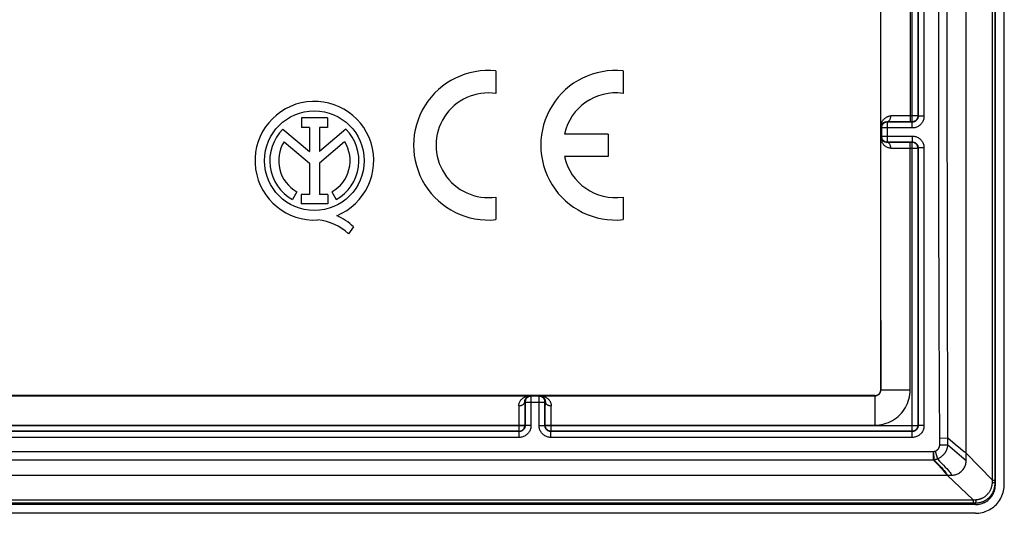
# Model space of a CAD drawing. Units: millimetres. Extents: x -61 to 61, y -45 to 45.
# Drawn here: x 27 to 61, y -45 to -28 of the extents above; entities that cross this region are included whole.
import ezdxf

# ---------------------------------------------------------------- set-up
doc = ezdxf.new("R2010")
doc.units = ezdxf.units.MM
doc.header["$LTSCALE"] = 16.335
doc.layers.get('0').update_dxf_attribs({"linetype": 'CONTINUOUS'})
doc.layers.add('RACCORDO', color=7, linetype='CONTINUOUS')

msp = doc.modelspace()

# ---------------------------------------------------------------- linework, layer by layer
at = {"color": 7, "linetype": 'CONTINUOUS'}
for p, q in [((60.7, -44.004), (60.7, 44.004)), ((59.7, -43.2), (59.7, 43.2)), ((43.665, -29.913), (43.665, -30.683)), ((48, -29.913), (48, -30.683)), ((37.924, -31.518), (37.033, -31.518)), ((37.033, -31.518), (37.033, -31.841)), ((37.924, -31.518), (37.924, -31.841)), ((37.307, -31.841), (37.033, -31.841)), ((37.307, -31.841), (37.307, -32.661)), ((37.924, -31.841), (37.649, -31.841)), ((37.649, -31.841), (37.649, -32.661)), ((36.403, -31.899), (37.307, -32.661)), ((38.551, -31.901), (37.649, -32.661)), ((47.49, -32.068), (46.002, -32.068)), ((47.49, -32.068), (47.49, -32.833)), ((36.443, -32.331), (37.307, -33.059)), ((38.509, -32.331), (37.649, -33.056)), ((47.49, -32.833), (46.002, -32.833)), ((37.307, -33.059), (37.307, -34.125)), ((37.649, -33.056), (37.649, -34.125)), ((36.88, -34.038), (36.732, -34.302)), ((37.307, -34.125), (37.022, -34.125)), ((37.022, -34.125), (37.022, -34.446)), ((37.934, -34.125), (37.649, -34.125)), ((37.934, -34.125), (37.934, -34.446)), ((38.072, -34.038), (38.22, -34.302)), ((43.665, -34.217), (43.665, -34.987)), ((48, -34.217), (48, -34.987)), ((37.934, -34.446), (37.022, -34.446)), ((38.808, -35.229), (38.64, -35.467)), ((-59.2, -43.7), (59.2, -43.7)), ((60.698, -44.053), (60.7, -44.004)), ((60.02, -44.7), (-60.02, -44.7))]:
    msp.add_line(p, q, dxfattribs=at)
for points in [[(59.2, -43.7), (59.229, -43.699), (59.259, -43.696), (59.289, -43.692), (59.319, -43.685), (59.35, -43.676), (59.381, -43.665), (59.411, -43.652), (59.442, -43.637), (59.471, -43.62), (59.499, -43.6), (59.526, -43.579), (59.552, -43.556), (59.575, -43.53), (59.597, -43.503), (59.617, -43.475), (59.635, -43.446), (59.651, -43.416), (59.664, -43.385), (59.675, -43.354), (59.684, -43.322), (59.691, -43.291), (59.696, -43.26), (59.699, -43.23), (59.7, -43.2)], [(60.113, -44.694), (60.158, -44.686), (60.202, -44.675), (60.244, -44.662), (60.286, -44.646), (60.325, -44.627), (60.363, -44.607), (60.399, -44.584), (60.434, -44.558), (60.468, -44.53), (60.499, -44.501), (60.529, -44.469), (60.556, -44.435), (60.582, -44.399), (60.605, -44.362), (60.626, -44.323), (60.644, -44.282), (60.661, -44.24), (60.674, -44.195), (60.685, -44.149), (60.693, -44.102), (60.698, -44.053)], [(60.02, -44.7), (60.067, -44.698), (60.113, -44.694)]]:
    msp.add_lwpolyline(points, dxfattribs=at)
msp.add_circle((37.476, -32.976), 1.7, dxfattribs=at)
for centre, radius, start, end in [((43.41, -32.45), 2.55, 84.2608, 275.7392), ((47.745, -32.45), 2.55, 84.2608, 275.7392), ((43.41, -32.45), 1.785, 81.7868, 278.2132), ((47.745, -32.45), 1.785, 81.7868, 167.6264), ((37.476, -32.976), 2.024, 292.0885, 273.4299), ((37.476, -32.976), 1.52, 134.9003, 240.6959), ((37.476, -32.976), 1.52, 299.3041, 44.9958), ((37.476, -32.976), 1.218, 148.0267, 240.6959), ((37.476, -32.976), 1.218, 299.3041, 31.9733), ((47.745, -32.45), 1.785, 192.3736, 278.2132), ((37.557, -36.499), 1.783, 45.4349, 67.5659), ((37.415, -36.792), 1.804, 47.2313, 84.2011)]:
    msp.add_arc(centre, radius, start, end, dxfattribs=at)
at = {"layer": 'RACCORDO', "color": 253, "linetype": 'CONTINUOUS'}
for p, q in [((60.685, -43.965), (60.685, 43.965)), ((60.6, -43.868), (60.599, 22.452)), ((59.057, -29.772), (59.05, -21.902)), ((57.791, -24.373), (57.791, -31.652)), ((57.852, -24.373), (57.852, -31.652)), ((56.791, -31.841), (56.791, -24.593)), ((58.261, -24.553), (58.261, -31.461)), ((58.773, -34.175), (58.762, -27.494)), ((59.066, -36.305), (59.057, -29.772)), ((57.414, -31.451), (57.131, -31.449)), ((58.052, -31.452), (57.414, -31.451)), ((58.051, -31.469), (58.05, -31.478)), ((58.052, -31.452), (58.051, -31.469)), ((58.061, -31.461), (58.052, -31.452)), ((58.261, -31.461), (58.061, -31.461)), ((56.791, -31.841), (56.792, -31.82)), ((56.791, -31.841), (56.811, -31.861)), ((57.861, -31.861), (56.811, -31.861)), ((56.821, -31.745), (56.821, -31.744)), ((57.235, -31.651), (56.999, -31.649)), ((56.999, -31.649), (57.011, -31.661)), ((57.011, -31.661), (57.011, -32.339)), ((57.791, -31.652), (57.235, -31.651)), ((57.853, -31.652), (57.852, -31.652)), ((57.861, -31.661), (57.852, -31.652)), ((57.861, -31.861), (57.861, -31.661)), ((56.811, -32.139), (56.791, -32.159)), ((56.791, -40.791), (56.791, -32.159)), ((56.811, -32.139), (57.861, -32.139)), ((57.861, -32.139), (57.861, -32.339)), ((56.821, -32.256), (56.821, -32.255)), ((57.011, -32.339), (56.999, -32.351)), ((56.999, -32.351), (57.437, -32.349)), ((57.013, -32.352), (56.999, -32.351)), ((57.131, -32.551), (57.383, -32.549)), ((57.383, -32.549), (58.052, -32.548)), ((57.437, -32.349), (57.791, -32.348)), ((57.791, -40.791), (57.791, -32.348)), ((57.852, -32.348), (57.861, -32.339)), ((57.853, -32.348), (57.852, -32.348)), ((57.852, -32.348), (57.852, -42.202)), ((58.051, -32.531), (58.05, -32.522)), ((58.052, -32.548), (58.051, -32.531)), ((58.052, -32.548), (58.061, -32.539)), ((58.261, -32.539), (58.061, -32.539)), ((58.261, -32.539), (58.261, -42.011)), ((58.784, -38.394), (58.773, -34.175)), ((59.078, -42.667), (59.066, -36.305)), ((58.799, -42.667), (58.784, -38.394)), ((56.791, -40.791), (56.787, -40.787)), ((56.791, -40.791), (57.791, -40.791)), ((23.093, -40.991), (44.841, -40.991)), ((44.648, -41.213), (44.649, -41.199)), ((44.661, -41.211), (44.649, -41.199)), ((44.649, -41.199), (44.651, -41.436)), ((44.661, -41.211), (45.339, -41.211)), ((44.744, -41.021), (44.745, -41.021)), ((44.861, -41.011), (44.841, -40.991)), ((44.861, -41.011), (44.861, -42.011)), ((45.159, -40.991), (45.139, -41.011)), ((45.139, -42.011), (45.139, -41.011)), ((45.159, -40.991), (56.591, -40.991)), ((45.159, -40.991), (45.18, -40.992)), ((45.255, -41.021), (45.256, -41.021)), ((45.351, -41.199), (45.339, -41.211)), ((45.349, -41.435), (45.351, -41.199)), ((56.591, -40.991), (56.588, -40.988)), ((56.591, -40.991), (56.591, -41.991)), ((44.449, -41.331), (44.451, -41.583)), ((44.451, -41.583), (44.452, -42.202)), ((44.651, -41.436), (44.652, -41.991)), ((45.348, -41.991), (45.349, -41.435)), ((45.548, -42.202), (45.549, -41.614)), ((45.549, -41.614), (45.551, -41.331)), ((22.873, -41.991), (44.652, -41.991)), ((22.873, -42.002), (44.652, -42.002)), ((44.452, -42.202), (44.469, -42.201)), ((44.452, -42.202), (44.461, -42.211)), ((44.461, -42.411), (44.461, -42.211)), ((44.469, -42.201), (44.478, -42.2)), ((44.652, -42.002), (44.661, -42.011)), ((44.652, -42.003), (44.652, -42.002)), ((44.861, -42.011), (44.661, -42.011)), ((45.139, -42.011), (45.339, -42.011)), ((45.339, -42.011), (45.348, -42.002)), ((45.348, -41.991), (56.591, -41.991)), ((45.348, -42.002), (58.052, -42.002)), ((45.348, -42.003), (45.348, -42.002)), ((45.531, -42.201), (45.522, -42.2)), ((45.548, -42.202), (45.531, -42.201)), ((45.539, -42.211), (45.548, -42.202)), ((45.539, -42.411), (45.539, -42.211)), ((57.873, -42.201), (57.852, -42.202)), ((57.861, -42.211), (57.852, -42.202)), ((57.861, -42.411), (57.861, -42.211)), ((58.061, -42.011), (58.052, -42.002)), ((58.261, -42.011), (58.061, -42.011)), ((44.461, -42.411), (23.053, -42.411)), ((57.861, -42.411), (45.539, -42.411)), ((58.798, -42.434), (59.078, -42.432)), ((59.078, -42.432), (59.323, -42.638)), ((0, -42.883), (39.538, -42.89)), ((39.538, -42.89), (58.573, -42.89)), ((58.573, -42.89), (58.573, -43.173)), ((58.583, -42.889), (58.597, -43.171)), ((58.64, -42.88), (58.717, -43.143)), ((58.799, -42.667), (59.078, -42.667)), ((59.078, -42.667), (59.7, -43.2)), ((59.323, -42.638), (59.511, -42.794)), ((59.511, -42.794), (59.602, -42.869)), ((59.7, -42.946), (60.6, -43.868)), ((13.401, -43.17), (52.288, -43.174)), ((52.288, -43.174), (58.573, -43.173)), ((59.053, -43.7), (59.935, -44.543)), ((60.594, -43.949), (60.595, -43.931)), ((60.595, -43.931), (60.597, -43.904)), ((60.7, -44.004), (60.685, -43.965)), ((-59.942, -44.645), (59.935, -44.645)), ((-59.935, -44.543), (59.935, -44.543)), ((59.935, -44.543), (59.935, -44.645)), ((59.935, -44.645), (59.961, -44.645)), ((59.961, -44.645), (59.99, -44.646)), ((59.99, -44.646), (60.02, -44.646)), ((60.02, -44.7), (60.02, -44.646))]:
    msp.add_line(p, q, dxfattribs=at)
at = {"layer": 'RACCORDO', "color": 7, "linetype": 'CONTINUOUS'}
for p, q in [((61, -44.004), (61, -22.52)), ((58.052, -24.573), (58.052, -31.452)), ((58.061, -24.553), (58.061, -31.461)), ((58.049, -31.486), (58.045, -31.503)), ((58.05, -31.478), (58.049, -31.486)), ((56.777, -31.835), (56.777, -31.841)), ((56.811, -31.861), (56.811, -32.139)), ((57.861, -31.661), (57.011, -31.661)), ((57.852, -31.652), (57.791, -31.652)), ((57.869, -31.651), (57.853, -31.652)), ((57.011, -32.339), (57.861, -32.339)), ((57.791, -32.348), (57.852, -32.348)), ((57.869, -32.349), (57.853, -32.348)), ((58.049, -32.514), (58.045, -32.497)), ((58.05, -32.522), (58.049, -32.514)), ((58.052, -32.548), (58.052, -42.002)), ((58.061, -32.539), (58.061, -42.011)), ((56.588, -40.988), (23.101, -40.988)), ((44.661, -41.211), (44.661, -42.011)), ((45.139, -41.011), (44.861, -41.011)), ((45.339, -42.011), (45.339, -41.211)), ((44.461, -42.211), (23.053, -42.211)), ((44.452, -42.202), (23.073, -42.202)), ((44.478, -42.2), (44.486, -42.199)), ((44.486, -42.199), (44.503, -42.195)), ((44.651, -42.019), (44.652, -42.003)), ((44.652, -41.991), (44.652, -42.002)), ((45.348, -42.002), (45.348, -41.991)), ((45.349, -42.019), (45.348, -42.003)), ((45.514, -42.199), (45.497, -42.195)), ((45.522, -42.2), (45.514, -42.199)), ((57.861, -42.211), (45.539, -42.211)), ((57.852, -42.202), (45.548, -42.202)), ((60.02, -45), (-60.02, -45))]:
    msp.add_line(p, q, dxfattribs=at)
at = {"layer": 'RACCORDO', "color": 253, "linetype": 'CONTINUOUS'}
for points in [[(56.839, -31.644), (56.85, -31.623), (56.862, -31.604), (56.875, -31.585), (56.889, -31.568), (56.903, -31.552), (56.918, -31.536), (56.934, -31.523), (56.95, -31.51), (56.967, -31.498), (56.984, -31.488), (57.001, -31.479), (57.019, -31.471), (57.037, -31.464), (57.056, -31.459), (57.074, -31.454), (57.093, -31.451), (57.112, -31.45), (57.131, -31.449)], [(57.065, -31.622), (57.076, -31.61), (57.087, -31.597), (57.097, -31.583), (57.106, -31.566), (57.113, -31.549), (57.119, -31.53), (57.124, -31.511), (57.128, -31.491), (57.13, -31.47), (57.131, -31.449)], [(58.061, -31.461), (58.061, -31.477), (58.059, -31.492), (58.056, -31.507), (58.052, -31.521), (58.047, -31.535), (58.041, -31.549), (58.034, -31.563), (58.026, -31.575), (58.017, -31.587), (58.007, -31.599), (57.996, -31.609), (57.985, -31.619), (57.973, -31.627), (57.961, -31.635), (57.948, -31.641), (57.935, -31.647), (57.922, -31.652), (57.908, -31.656), (57.893, -31.659), (57.877, -31.661), (57.861, -31.661)], [(58.261, -31.461), (58.26, -31.492), (58.257, -31.523), (58.251, -31.552), (58.243, -31.581), (58.233, -31.61), (58.221, -31.637), (58.206, -31.664), (58.19, -31.689), (58.172, -31.713), (58.152, -31.736), (58.13, -31.757), (58.108, -31.776), (58.085, -31.793), (58.061, -31.808), (58.035, -31.821), (58.009, -31.833), (57.982, -31.843), (57.954, -31.851), (57.924, -31.856), (57.893, -31.86), (57.861, -31.861)], [(56.792, -31.82), (56.794, -31.798), (56.797, -31.776), (56.801, -31.755), (56.805, -31.734), (56.812, -31.712), (56.819, -31.69), (56.828, -31.667), (56.839, -31.644)], [(57.011, -31.661), (56.99, -31.662), (56.97, -31.666), (56.95, -31.671), (56.93, -31.679), (56.911, -31.688), (56.894, -31.7), (56.878, -31.713), (56.863, -31.728), (56.85, -31.744), (56.838, -31.761), (56.829, -31.78), (56.821, -31.8), (56.816, -31.82), (56.812, -31.84), (56.811, -31.861)], [(56.821, -31.744), (56.828, -31.734), (56.836, -31.724), (56.844, -31.715), (56.852, -31.707), (56.861, -31.699), (56.87, -31.691), (56.879, -31.685), (56.889, -31.678), (56.899, -31.673), (56.91, -31.668), (56.921, -31.663), (56.931, -31.659), (56.942, -31.656), (56.953, -31.653), (56.965, -31.651), (56.976, -31.65), (56.988, -31.649), (56.999, -31.649)], [(56.999, -31.649), (57.013, -31.648), (57.026, -31.645), (57.04, -31.639), (57.053, -31.631), (57.065, -31.622)], [(56.839, -32.356), (56.83, -32.337), (56.822, -32.318), (56.814, -32.297), (56.808, -32.276), (56.803, -32.254), (56.798, -32.232), (56.795, -32.208), (56.792, -32.184), (56.791, -32.159)], [(56.811, -32.139), (56.812, -32.16), (56.816, -32.18), (56.821, -32.2), (56.829, -32.22), (56.838, -32.239), (56.85, -32.256), (56.863, -32.272), (56.878, -32.287), (56.894, -32.3), (56.911, -32.312), (56.93, -32.321), (56.95, -32.329), (56.97, -32.334), (56.99, -32.338), (57.011, -32.339)], [(57.861, -32.139), (57.892, -32.14), (57.921, -32.143), (57.95, -32.149), (57.979, -32.156), (58.007, -32.166), (58.033, -32.178), (58.06, -32.191), (58.085, -32.207), (58.108, -32.224), (58.131, -32.243), (58.152, -32.264), (58.171, -32.286), (58.189, -32.31), (58.206, -32.335), (58.22, -32.361), (58.232, -32.389), (58.243, -32.418), (58.251, -32.448), (58.257, -32.478), (58.26, -32.508), (58.261, -32.539)], [(56.972, -32.349), (56.958, -32.347), (56.944, -32.344), (56.931, -32.341), (56.918, -32.336), (56.905, -32.33), (56.892, -32.323), (56.88, -32.316), (56.869, -32.308), (56.858, -32.299), (56.848, -32.289), (56.838, -32.279), (56.829, -32.267), (56.821, -32.256)], [(57.131, -32.551), (57.108, -32.55), (57.086, -32.548), (57.063, -32.543), (57.04, -32.537), (57.018, -32.529), (56.997, -32.519), (56.976, -32.507), (56.955, -32.494), (56.935, -32.479), (56.916, -32.462), (56.898, -32.443), (56.882, -32.424), (56.866, -32.402), (56.852, -32.38), (56.839, -32.356)], [(56.999, -32.351), (56.985, -32.351), (56.972, -32.349)], [(57.131, -32.551), (57.13, -32.53), (57.128, -32.509), (57.125, -32.489), (57.12, -32.47), (57.113, -32.451), (57.106, -32.434), (57.097, -32.417), (57.087, -32.403), (57.076, -32.39), (57.065, -32.378), (57.053, -32.369), (57.04, -32.361), (57.026, -32.355), (57.013, -32.352)], [(57.861, -32.339), (57.876, -32.339), (57.891, -32.341), (57.906, -32.344), (57.92, -32.347), (57.934, -32.352), (57.947, -32.358), (57.96, -32.365), (57.973, -32.373), (57.985, -32.381), (57.996, -32.391), (58.007, -32.401), (58.016, -32.412), (58.025, -32.424), (58.033, -32.437), (58.041, -32.45), (58.047, -32.464), (58.052, -32.478), (58.056, -32.493), (58.059, -32.508), (58.061, -32.523), (58.061, -32.539)], [(56.591, -41.991), (56.67, -41.989), (56.748, -41.981), (56.824, -41.968), (56.9, -41.951), (56.975, -41.928), (57.048, -41.901), (57.119, -41.869), (57.189, -41.832), (57.255, -41.791), (57.319, -41.746), (57.379, -41.696), (57.436, -41.643), (57.49, -41.587), (57.54, -41.527), (57.586, -41.463), (57.627, -41.396), (57.665, -41.327), (57.698, -41.254), (57.727, -41.18), (57.75, -41.103), (57.768, -41.026), (57.781, -40.948), (57.789, -40.87), (57.791, -40.791)], [(56.591, -40.991), (56.604, -40.991), (56.617, -40.99), (56.63, -40.988), (56.643, -40.985), (56.655, -40.981), (56.668, -40.976), (56.679, -40.971), (56.691, -40.965), (56.702, -40.958), (56.713, -40.95), (56.723, -40.942), (56.732, -40.933), (56.741, -40.924), (56.749, -40.914), (56.757, -40.903), (56.764, -40.892), (56.77, -40.881), (56.776, -40.869), (56.781, -40.856), (56.784, -40.843), (56.788, -40.83), (56.79, -40.817), (56.791, -40.804), (56.791, -40.791)], [(44.449, -41.331), (44.45, -41.308), (44.452, -41.286), (44.457, -41.263), (44.463, -41.24), (44.471, -41.218), (44.481, -41.197), (44.493, -41.176), (44.506, -41.155), (44.521, -41.135), (44.538, -41.116), (44.557, -41.098), (44.576, -41.082), (44.598, -41.066), (44.62, -41.052), (44.644, -41.039)], [(44.449, -41.331), (44.47, -41.33), (44.491, -41.328), (44.511, -41.325), (44.53, -41.32), (44.549, -41.313), (44.566, -41.306), (44.583, -41.297), (44.597, -41.287), (44.61, -41.276), (44.622, -41.265), (44.631, -41.253), (44.639, -41.24), (44.645, -41.226), (44.648, -41.213)], [(44.644, -41.039), (44.663, -41.03), (44.682, -41.022), (44.703, -41.014), (44.724, -41.008), (44.746, -41.003), (44.768, -40.998), (44.792, -40.995), (44.816, -40.992), (44.841, -40.991)], [(44.649, -41.199), (44.649, -41.185), (44.651, -41.172)], [(44.651, -41.172), (44.653, -41.158), (44.656, -41.144), (44.659, -41.131), (44.664, -41.118), (44.67, -41.105), (44.677, -41.092), (44.684, -41.08), (44.692, -41.069), (44.701, -41.058), (44.711, -41.048), (44.721, -41.038), (44.733, -41.029), (44.744, -41.021)], [(44.861, -41.011), (44.84, -41.012), (44.82, -41.016), (44.8, -41.021), (44.78, -41.029), (44.761, -41.038), (44.744, -41.05), (44.728, -41.063), (44.713, -41.078), (44.7, -41.094), (44.688, -41.111), (44.679, -41.13), (44.671, -41.15), (44.666, -41.17), (44.662, -41.19), (44.661, -41.211)], [(45.339, -41.211), (45.338, -41.19), (45.334, -41.17), (45.329, -41.15), (45.321, -41.13), (45.312, -41.111), (45.3, -41.094), (45.287, -41.078), (45.272, -41.063), (45.256, -41.05), (45.239, -41.038), (45.22, -41.029), (45.2, -41.021), (45.18, -41.016), (45.16, -41.012), (45.139, -41.011)], [(45.18, -40.992), (45.202, -40.994), (45.224, -40.997), (45.245, -41.001), (45.266, -41.005), (45.288, -41.012), (45.31, -41.019), (45.333, -41.028), (45.356, -41.039)], [(45.256, -41.021), (45.266, -41.028), (45.276, -41.036), (45.285, -41.044), (45.293, -41.052), (45.301, -41.061), (45.309, -41.07), (45.315, -41.079), (45.322, -41.089), (45.327, -41.099), (45.332, -41.11), (45.337, -41.121), (45.341, -41.131), (45.344, -41.142), (45.347, -41.153), (45.349, -41.165), (45.35, -41.176), (45.351, -41.188), (45.351, -41.199)], [(45.351, -41.199), (45.352, -41.213), (45.355, -41.226), (45.361, -41.24), (45.369, -41.253), (45.378, -41.265)], [(45.356, -41.039), (45.377, -41.05), (45.396, -41.062), (45.415, -41.075), (45.432, -41.089), (45.448, -41.103), (45.464, -41.118), (45.477, -41.134), (45.49, -41.15), (45.502, -41.167), (45.512, -41.184), (45.521, -41.201), (45.529, -41.219), (45.536, -41.237), (45.541, -41.256), (45.546, -41.274), (45.549, -41.293), (45.55, -41.312), (45.551, -41.331)], [(45.378, -41.265), (45.39, -41.276), (45.403, -41.287), (45.417, -41.297), (45.434, -41.306), (45.451, -41.313), (45.47, -41.319), (45.489, -41.324), (45.509, -41.328), (45.53, -41.33), (45.551, -41.331)], [(44.661, -42.011), (44.661, -42.026), (44.659, -42.041), (44.656, -42.056), (44.653, -42.07), (44.648, -42.084), (44.642, -42.097), (44.635, -42.11), (44.627, -42.123), (44.619, -42.135), (44.609, -42.146), (44.599, -42.157), (44.588, -42.166), (44.576, -42.175), (44.563, -42.183), (44.55, -42.191), (44.536, -42.197), (44.522, -42.202), (44.507, -42.206), (44.492, -42.209), (44.477, -42.211), (44.461, -42.211)], [(44.861, -42.011), (44.86, -42.042), (44.857, -42.071), (44.851, -42.1), (44.844, -42.129), (44.834, -42.157), (44.822, -42.183), (44.809, -42.21), (44.793, -42.235), (44.776, -42.258), (44.757, -42.281), (44.736, -42.302), (44.714, -42.321), (44.69, -42.339), (44.665, -42.356), (44.639, -42.37), (44.611, -42.382), (44.582, -42.393), (44.552, -42.401), (44.522, -42.407), (44.492, -42.41), (44.461, -42.411)], [(45.539, -42.411), (45.508, -42.41), (45.477, -42.407), (45.448, -42.401), (45.419, -42.393), (45.39, -42.383), (45.363, -42.371), (45.336, -42.356), (45.311, -42.34), (45.287, -42.322), (45.264, -42.302), (45.243, -42.28), (45.224, -42.258), (45.207, -42.235), (45.192, -42.211), (45.179, -42.185), (45.167, -42.159), (45.157, -42.132), (45.149, -42.104), (45.144, -42.074), (45.14, -42.043), (45.139, -42.011)], [(45.539, -42.211), (45.523, -42.211), (45.508, -42.209), (45.493, -42.206), (45.479, -42.202), (45.465, -42.197), (45.451, -42.191), (45.437, -42.184), (45.425, -42.176), (45.413, -42.167), (45.401, -42.157), (45.391, -42.146), (45.381, -42.135), (45.373, -42.123), (45.365, -42.111), (45.359, -42.098), (45.353, -42.085), (45.348, -42.072), (45.344, -42.058), (45.341, -42.043), (45.339, -42.027), (45.339, -42.011)], [(58.061, -42.011), (58.061, -42.027), (58.059, -42.042), (58.056, -42.057), (58.052, -42.071), (58.047, -42.085), (58.041, -42.099), (58.034, -42.113), (58.026, -42.125), (58.017, -42.137), (58.007, -42.149), (57.996, -42.159), (57.985, -42.169), (57.973, -42.177), (57.961, -42.185), (57.948, -42.191), (57.935, -42.197), (57.922, -42.202), (57.908, -42.206), (57.893, -42.209), (57.877, -42.211), (57.861, -42.211)], [(58.261, -42.011), (58.26, -42.042), (58.257, -42.073), (58.251, -42.102), (58.243, -42.131), (58.233, -42.16), (58.221, -42.187), (58.206, -42.214), (58.19, -42.239), (58.172, -42.263), (58.152, -42.286), (58.13, -42.307), (58.108, -42.326), (58.085, -42.343), (58.061, -42.358), (58.035, -42.371), (58.009, -42.383), (57.982, -42.393), (57.954, -42.401), (57.924, -42.406), (57.893, -42.41), (57.861, -42.411)], [(58.047, -42.043), (58.042, -42.064), (58.034, -42.083), (58.025, -42.102), (58.014, -42.119), (58, -42.136), (57.986, -42.15), (57.969, -42.164), (57.952, -42.175), (57.933, -42.184), (57.914, -42.192), (57.893, -42.197), (57.873, -42.201)], [(58.052, -42.002), (58.051, -42.023), (58.047, -42.043)], [(58.573, -42.89), (58.574, -42.89), (58.576, -42.89), (58.578, -42.89), (58.58, -42.889), (58.582, -42.889), (58.583, -42.889)], [(58.583, -42.889), (58.588, -42.889), (58.593, -42.889), (58.597, -42.888), (58.602, -42.888), (58.606, -42.887), (58.611, -42.886), (58.616, -42.885), (58.621, -42.885), (58.625, -42.883), (58.63, -42.882), (58.635, -42.881), (58.64, -42.88)], [(58.64, -42.88), (58.645, -42.878), (58.65, -42.876), (58.656, -42.874), (58.662, -42.872), (58.668, -42.869), (58.674, -42.866), (58.68, -42.863), (58.686, -42.859), (58.693, -42.855), (58.699, -42.851), (58.705, -42.847), (58.71, -42.843), (58.716, -42.838), (58.722, -42.833), (58.727, -42.829), (58.732, -42.824), (58.737, -42.818), (58.742, -42.813), (58.747, -42.808), (58.751, -42.803), (58.755, -42.797), (58.759, -42.792), (58.763, -42.786), (58.767, -42.78), (58.77, -42.774), (58.773, -42.768), (58.777, -42.761), (58.78, -42.755), (58.782, -42.748), (58.785, -42.742), (58.787, -42.735), (58.789, -42.729), (58.791, -42.722), (58.793, -42.715), (58.795, -42.709), (58.796, -42.702), (58.797, -42.696), (58.798, -42.69), (58.798, -42.684), (58.799, -42.678), (58.799, -42.673), (58.799, -42.667)], [(58.717, -43.143), (58.73, -43.138), (58.743, -43.132), (58.756, -43.126), (58.77, -43.12), (58.783, -43.113), (58.796, -43.106), (58.81, -43.098), (58.823, -43.09), (58.836, -43.081), (58.848, -43.072), (58.861, -43.063), (58.873, -43.053), (58.885, -43.043), (58.897, -43.033), (58.908, -43.022), (58.919, -43.012), (58.93, -43), (58.94, -42.989), (58.95, -42.978), (58.959, -42.966), (58.969, -42.954), (58.978, -42.942), (58.986, -42.929), (58.994, -42.917), (59.002, -42.904), (59.01, -42.891), (59.017, -42.877), (59.024, -42.864), (59.03, -42.85), (59.037, -42.836), (59.042, -42.822), (59.048, -42.807), (59.053, -42.793), (59.057, -42.779), (59.061, -42.764), (59.065, -42.75), (59.068, -42.736), (59.071, -42.721), (59.073, -42.707), (59.075, -42.694), (59.077, -42.68), (59.078, -42.667)], [(59.602, -42.869), (59.637, -42.897), (59.665, -42.92), (59.686, -42.936), (59.7, -42.946)], [(58.573, -43.173), (58.577, -43.173), (58.581, -43.172), (58.585, -43.172), (58.589, -43.172), (58.593, -43.171), (58.597, -43.171)], [(58.573, -43.173), (58.646, -43.248), (58.714, -43.317), (58.775, -43.381), (58.83, -43.44), (58.878, -43.493), (58.92, -43.54), (58.955, -43.582), (58.983, -43.617), (59.004, -43.647), (59.019, -43.671), (59.026, -43.688), (59.026, -43.7)], [(58.597, -43.171), (58.607, -43.17), (58.617, -43.168), (58.627, -43.167), (58.637, -43.165), (58.648, -43.163), (58.658, -43.16), (58.668, -43.158), (58.678, -43.155), (58.688, -43.152), (58.697, -43.149), (58.707, -43.146), (58.717, -43.143)], [(58.597, -43.171), (58.671, -43.246), (58.738, -43.315), (58.8, -43.38), (58.855, -43.439), (58.904, -43.492), (58.946, -43.54), (58.981, -43.581), (59.01, -43.617), (59.031, -43.647), (59.045, -43.671), (59.053, -43.688), (59.053, -43.699)], [(58.717, -43.143), (58.794, -43.22), (58.864, -43.293), (58.928, -43.359), (58.986, -43.421), (59.037, -43.477), (59.081, -43.527), (59.119, -43.571), (59.149, -43.609), (59.172, -43.641), (59.189, -43.667), (59.198, -43.686), (59.2, -43.7)], [(60.029, -44.535), (60.038, -44.534), (60.048, -44.533), (60.058, -44.532), (60.069, -44.531), (60.08, -44.53), (60.091, -44.528), (60.102, -44.526), (60.114, -44.524), (60.126, -44.521), (60.138, -44.518), (60.151, -44.515), (60.163, -44.512), (60.177, -44.507), (60.19, -44.503), (60.204, -44.498), (60.219, -44.492), (60.233, -44.486), (60.248, -44.48), (60.263, -44.472), (60.279, -44.464), (60.294, -44.456), (60.31, -44.446), (60.326, -44.436), (60.342, -44.425), (60.359, -44.412), (60.375, -44.399), (60.392, -44.384), (60.409, -44.369), (60.425, -44.352), (60.441, -44.335), (60.455, -44.318), (60.469, -44.3), (60.482, -44.282), (60.494, -44.264), (60.505, -44.247), (60.515, -44.229), (60.524, -44.212), (60.532, -44.196), (60.54, -44.179), (60.547, -44.163), (60.553, -44.148), (60.558, -44.132), (60.563, -44.118), (60.568, -44.103), (60.572, -44.089), (60.575, -44.076), (60.579, -44.062), (60.581, -44.049), (60.584, -44.037), (60.586, -44.025), (60.588, -44.013), (60.589, -44.002), (60.591, -43.991), (60.592, -43.98), (60.593, -43.969), (60.594, -43.959), (60.594, -43.949)], [(60.594, -43.949), (60.611, -43.95), (60.626, -43.951), (60.64, -43.953), (60.652, -43.955), (60.663, -43.956), (60.672, -43.959), (60.678, -43.961), (60.683, -43.963), (60.685, -43.965)], [(60.597, -43.904), (60.599, -43.877), (60.6, -43.868)], [(60.6, -43.868), (60.615, -43.869), (60.629, -43.871), (60.643, -43.873), (60.654, -43.876), (60.664, -43.878), (60.672, -43.881), (60.679, -43.884), (60.683, -43.887), (60.685, -43.89)], [(60.673, -44.098), (60.676, -44.083), (60.678, -44.068), (60.68, -44.054), (60.682, -44.04), (60.683, -44.027), (60.684, -44.014), (60.684, -44.001), (60.685, -43.989), (60.685, -43.977), (60.685, -43.965)], [(60.02, -44.646), (60.031, -44.646), (60.043, -44.646), (60.056, -44.646), (60.068, -44.645), (60.081, -44.644), (60.094, -44.643), (60.108, -44.641), (60.122, -44.639), (60.136, -44.637), (60.151, -44.634), (60.166, -44.631), (60.182, -44.628), (60.198, -44.624), (60.215, -44.619), (60.232, -44.614), (60.249, -44.608), (60.267, -44.601), (60.285, -44.593), (60.303, -44.585), (60.322, -44.576), (60.341, -44.566), (60.36, -44.555), (60.379, -44.543), (60.399, -44.53), (60.419, -44.515), (60.439, -44.5), (60.459, -44.482), (60.479, -44.464), (60.499, -44.444), (60.517, -44.423), (60.535, -44.402), (60.551, -44.381), (60.567, -44.36), (60.58, -44.339), (60.593, -44.318), (60.604, -44.297), (60.615, -44.277), (60.624, -44.257), (60.632, -44.237), (60.64, -44.218), (60.647, -44.2), (60.653, -44.181), (60.658, -44.164), (60.663, -44.147), (60.667, -44.13), (60.67, -44.114), (60.673, -44.098)], [(59.935, -44.543), (59.945, -44.542), (59.954, -44.541), (59.964, -44.54), (59.974, -44.539), (59.985, -44.538), (59.996, -44.537), (60.007, -44.536), (60.018, -44.536), (60.029, -44.535)], [(60.029, -44.535), (60.028, -44.552), (60.027, -44.569), (60.027, -44.585), (60.026, -44.599), (60.025, -44.612), (60.023, -44.623), (60.022, -44.633), (60.021, -44.64), (60.02, -44.646)]]:
    msp.add_lwpolyline(points, dxfattribs=at)
at = {"layer": 'RACCORDO', "color": 7, "linetype": 'CONTINUOUS'}
for points in [[(58.045, -31.503), (58.04, -31.52), (58.033, -31.536), (58.025, -31.551), (58.016, -31.566), (58.005, -31.58), (57.993, -31.593), (57.981, -31.605), (57.967, -31.615), (57.952, -31.625), (57.937, -31.633), (57.92, -31.64), (57.904, -31.645), (57.887, -31.649), (57.869, -31.651)], [(56.791, -31.841), (56.792, -31.831), (56.793, -31.82)], [(56.793, -31.82), (56.795, -31.809), (56.798, -31.799), (56.801, -31.788), (56.804, -31.778), (56.809, -31.767), (56.815, -31.755), (56.821, -31.745)], [(56.821, -32.255), (56.816, -32.247), (56.811, -32.237), (56.806, -32.227), (56.802, -32.216), (56.799, -32.206), (56.796, -32.195), (56.794, -32.183), (56.792, -32.171), (56.791, -32.159)], [(57.952, -32.375), (57.936, -32.367), (57.92, -32.36), (57.904, -32.355), (57.887, -32.351), (57.869, -32.349)], [(58.025, -32.449), (58.016, -32.434), (58.005, -32.42), (57.993, -32.407), (57.98, -32.395), (57.967, -32.385), (57.952, -32.375)], [(58.045, -32.497), (58.04, -32.48), (58.033, -32.464), (58.025, -32.449)], [(56.588, -40.988), (56.605, -40.987), (56.622, -40.985), (56.639, -40.981), (56.655, -40.976), (56.671, -40.97), (56.686, -40.962), (56.701, -40.952), (56.715, -40.942), (56.728, -40.93), (56.741, -40.917), (56.751, -40.902), (56.761, -40.887), (56.769, -40.872), (56.776, -40.856), (56.781, -40.839), (56.784, -40.822), (56.787, -40.805), (56.787, -40.787)], [(44.745, -41.021), (44.753, -41.016), (44.763, -41.011), (44.773, -41.006), (44.784, -41.002), (44.794, -40.999), (44.805, -40.996), (44.817, -40.994), (44.829, -40.992), (44.841, -40.991)], [(45.159, -40.991), (45.169, -40.992), (45.18, -40.993)], [(45.18, -40.993), (45.191, -40.995), (45.201, -40.998), (45.212, -41.001), (45.222, -41.004), (45.233, -41.009), (45.245, -41.015), (45.255, -41.021)], [(44.503, -42.195), (44.52, -42.19), (44.536, -42.183), (44.551, -42.175)], [(44.551, -42.175), (44.566, -42.166), (44.58, -42.155), (44.593, -42.143), (44.605, -42.13), (44.615, -42.117), (44.625, -42.102)], [(44.625, -42.102), (44.633, -42.086), (44.64, -42.07), (44.645, -42.054), (44.649, -42.037), (44.651, -42.019)], [(45.497, -42.195), (45.48, -42.19), (45.464, -42.183), (45.449, -42.175), (45.434, -42.166), (45.42, -42.155), (45.407, -42.143), (45.395, -42.131), (45.385, -42.117), (45.375, -42.102), (45.367, -42.087), (45.36, -42.07), (45.355, -42.054), (45.351, -42.037), (45.349, -42.019)], [(60.02, -45), (60.076, -44.998), (60.133, -44.994), (60.188, -44.986), (60.243, -44.974), (60.298, -44.96), (60.352, -44.942), (60.405, -44.921), (60.456, -44.898), (60.505, -44.871), (60.554, -44.841), (60.6, -44.809), (60.645, -44.774), (60.688, -44.736), (60.729, -44.695), (60.767, -44.652), (60.803, -44.606), (60.836, -44.559), (60.866, -44.51), (60.893, -44.459), (60.918, -44.406), (60.939, -44.352), (60.957, -44.296), (60.973, -44.239), (60.985, -44.181), (60.993, -44.122), (60.998, -44.063), (61, -44.004)]]:
    msp.add_lwpolyline(points, dxfattribs=at)
for start_param, end_param in [(1.634507, 1.678795), (1.678833, 1.734157)]:
    msp.add_ellipse((58.193, -14.241), major_axis=(0, 163.227), ratio=0.008727, start_param=start_param, end_param=end_param, dxfattribs=at)

doc.saveas('drawing.dxf')
